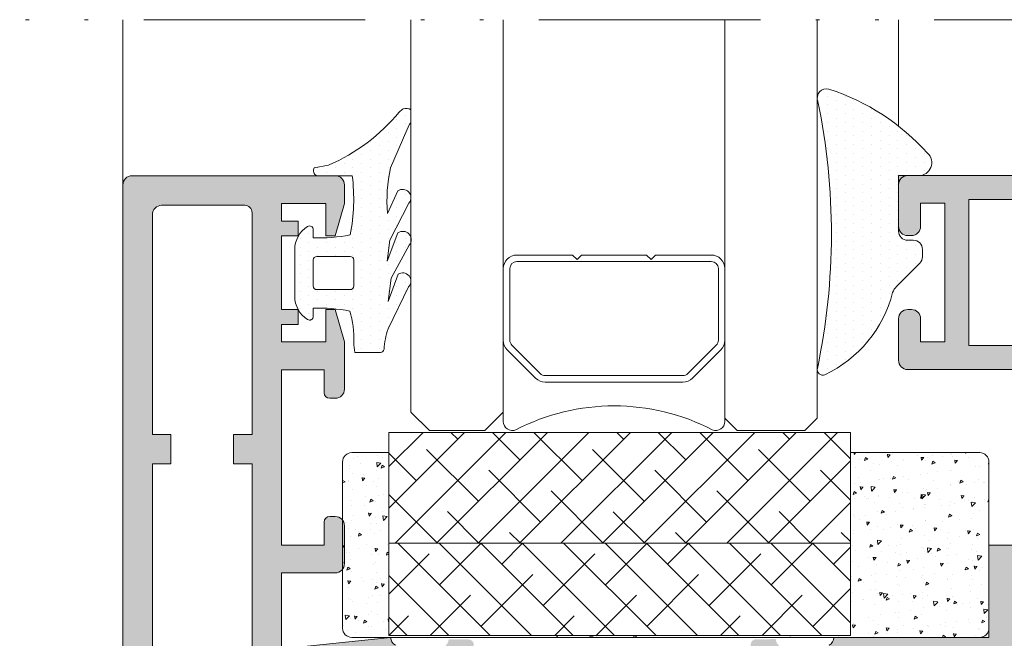
# Model space of a CAD drawing. Units: millimetres. Extents: x 0 to 4200, y -991 to 13.
# Drawn here: x 343 to 369, y -905 to -889 of the extents above; entities that cross this region are included whole.
import ezdxf

# ---------------------------------------------------------------- set-up
doc = ezdxf.new("R2010")
doc.units = ezdxf.units.MM
doc.linetypes.add('ACAD_ISO12W100', pattern=[21, 12, -3, 0, -3, 0, -3])
doc.layers.get('0').update_dxf_attribs({"lineweight": 9})
for name, color, linetype, lineweight in [('accesorios', 7, 'Continuous', 9), ('aux.', 7, 'Continuous', 15), ('juntas', 7, 'Continuous', 9), ('perfiles', 7, 'Continuous', 9), ('Sombreado perfiles', 250, 'Continuous', 15), ('Vidrio', 250, 'Continuous', 9)]:
    doc.layers.add(name, color=color, linetype=linetype, lineweight=lineweight)

# ---------------------------------------------------------------- blocks, each defined once
blk = doc.blocks.new('INTERC_12')
at = {"lineweight": 9}
for points in [[(-279.4578664720933, 2694.387997555667), (-282.4742964064635, 2694.387997555667), (-282.7201888078173, 2694.142105154313), (-282.9660812091712, 2694.387997555667), (-286.4818208958345, 2694.387997555667), (-286.7277132971883, 2694.142105154313), (-286.9736056985421, 2694.387997555667), (-289.9825102231237, 2694.387997555667, 0.4142135623730907), (-290.7201874271907, 2693.6503203516), (-290.7201874271907, 2689.775705431132, 0.1989123673795081), (-290.5041267764468, 2689.25408887781), (-288.9691088670929, 2687.719070968455, 0.1989123673798196), (-288.4474923137691, 2687.50301031771), (-280.9928843814478, 2687.50301031771, 0.198912367379658), (-280.4712678281243, 2687.719070968455), (-278.9362499187708, 2689.254088877808, 0.1989123673797091), (-278.720189268026, 2689.775705431131), (-278.7201892680262, 2693.6503203516, 0.4142135623731134)], [(-279.0742743259782, 2689.775705431131, -0.1989123673798058), (-279.1866258643654, 2689.504464823403), (-280.7216437737216, 2687.969446914049, -0.1989123673795057), (-280.9928843814497, 2687.857095375662), (-288.4474923137672, 2687.857095375662, -0.1989123673796467), (-288.7187329214954, 2687.969446914049), (-290.2537508308513, 2689.504464823405, -0.1989123673795603), (-290.3661023692385, 2689.775705431133), (-290.3661023692387, 2693.650320351599, -0.4142135623730951), (-289.9825102231246, 2694.033912497714), (-279.4578664720923, 2694.033912497714, -0.4142135623730951), (-279.0742743259782, 2693.650320351599)]]:
    blk.add_lwpolyline(points, format="xyb", close=True, dxfattribs=at)
blk.add_lwpolyline([(-278.7201900341878, 2692.275705431132), (-278.7201874271907, 2685.379782358381, -0.5349622200293069), (-279.4008074494179, 2684.925696956667, 0.2435698150744752), (-290.0395674049618, 2684.925696956667, -0.5349622200292729), (-290.7201874271907, 2685.379782358381), (-290.7201874271907, 2692.275705431132)], format="xyb", dxfattribs=at)

msp = doc.modelspace()

# ---------------------------------------------------------------- hatches: boundary and pattern name
at = {"layer": 'accesorios'}
h = msp.add_hatch(dxfattribs=at)
h.set_pattern_fill('ANSI38', color=256, scale=0.25, style=0)
h.set_pattern_definition([(45, (-1444.309526747882, -1259.738604078598), (-0.561266007566822, 0.5612660075668221), []), (135, (-1444.309526747882, -1259.738604078598), (-1.683798022700466, 0.5612660075668222), [1.984375, -1.190625])])
h.paths.add_polyline_path([(352.681677986845, -899.7835789934022), (365.181677986845, -899.7835789934022), (365.181677986845, -902.7835789934022), (352.681677986845, -902.7835789934022)])
h = msp.add_hatch(dxfattribs=at)
h.set_pattern_fill('AR-CONC', color=256, scale=0.005, angle=180, style=0)
h.set_pattern_definition([(230, (1339.262531145804, -733.6314337631671), (-0.91092334498002, 0.07969542769451554), [0.09525, -1.04775]), (175, (1339.262531145804, -733.6314337631671), (0.1762141298783348, -0.9552832144108999), [0.0762, -0.8382]), (280.451, (1339.186621145804, -733.6247925131671), (-0.7347125083297962, -0.8755834391014594), [0.08095000000000001, -0.8904500000000001]), (226.1842, (1339.262531145804, -733.8854337631673), (-1.35539520446065, 0.2102116396636359), [0.1428749999999997, -1.571624999999998]), (276.6356, (1339.149581645804, -733.8679162631671), (-1.187021172331186, -1.237127779450246), [0.121425, -1.335675]), (171.184, (1339.262531145804, -733.8854337631673), (-1.18702302906967, -1.237125589302988), [0.1143, -1.2573]), (201, (1339.135531145804, -733.8219337631671), (-0.7580743991769164, 0.5113275925838126), [0.09525, -1.04775]), (146, (1339.135531145804, -733.8219337631671), (-0.3090101417382355, -0.9209398306115963), [0.0762, -0.8382]), (251.4514, (1339.072358645804, -733.7793232631672), (-1.067082453850622, -0.4096142885802871), [0.08094999999999979, -0.8904499999999983]), (217.5, (1339.262531145804, -733.6314337631671), (-0.01544301625295913, -0.4227751943657655), [0, -0.82804, 0, -0.8509000000000001, 0, -0.8413750000000001]), (187.4999999999999, (1339.262531145804, -733.6314337631671), (-0.3340983125515288, -0.5009028740905975), [0, -0.48514, 0, -0.80899, 0, -0.320675]), (147.5, (1339.545741145804, -733.6314337631671), (-0.677952975834357, 0.0286437199633673), [0, -0.3174999999999994, 0, -0.9905999999999988, 0, -1.314449999999997]), (137.5, (1339.672741145804, -733.6314337631671), (-0.7406459069300902, -0.127132455166665), [0, -0.41275, 0, -0.65786, 0, -0.93345])])
edge = h.paths.add_edge_path()
edge.add_line((365.181677986845, -900.3335789934022), (365.181677986845, -905.2835789934022))
edge.add_line((365.181677986845, -905.2835789934021), (352.681677986845, -905.2835789934022))
edge.add_line((352.681677986845, -905.2835789934022), (352.6816779868452, -900.3335789934022))
edge.add_line((352.6816779868452, -900.3335789934022), (351.6816779868454, -900.3335789934022))
edge.add_arc((351.6816779868454, -900.5835789934022), 0.25, 90, 180)
edge.add_line((351.4316779868454, -900.5835789934022), (351.4316779868454, -905.0835789934022))
edge.add_arc((351.6816779868454, -905.0835789934022), 0.25, 180, 270)
edge.add_line((351.6816779868454, -905.3335789934022), (368.6816779868454, -905.3335789934022))
edge.add_arc((368.6816779868454, -905.0835789934022), 0.25, 270, 360)
edge.add_line((368.9316779868454, -905.0835789934022), (368.9316779868454, -900.5835789934022))
edge.add_arc((368.6816779868454, -900.5835789934022), 0.25, 0, 90)
edge.add_line((368.6816779868454, -900.3335789934022), (365.181677986845, -900.3335789934022))
h = msp.add_hatch(dxfattribs=at)
h.set_pattern_fill('ANSI38', color=256, scale=0.25, style=0)
h.set_pattern_definition([(135, (215.421583621501, -2244.777574538654), (0.561266007566822, 0.5612660075668221), []), (45.00000000000001, (215.421583621501, -2244.777574538654), (1.683798022700466, 0.5612660075668222), [1.984375, -1.190625])])
h.paths.add_polyline_path([(365.181677986845, -902.7835789934022), (365.181677986845, -905.2835789934022), (352.681677986845, -905.2835789934022), (352.681677986845, -902.7835789934022)])
at = {"layer": 'juntas'}
h = msp.add_hatch(dxfattribs=at)
h.set_pattern_fill('DOTS', color=256, scale=0.15, angle=90, style=0)
h.set_pattern_definition([(90, (216.921583621501, -2242.277574538654), (0.238125, 0.1190625), [0, -0.238125])])
edge = h.paths.add_edge_path()
edge.add_arc((364.4316770664277, -898.0835789934022), 0.1499999999998385, 527.4142117146121, 651.6479862653717)
edge.add_arc((363.0537511809009, -895.1717402735846), 3.371115389368017, 295.1607525493337, 345.7729432581033)
edge.add_arc((366.7852313774379, -896.1871323839955), 0.4999999999998364, 494.9999999999678, 518.0511445678374, ccw=False)
edge.add_line((366.431677986845, -895.8335789934022), (367.0584546821419, -895.2068022981055))
edge.add_arc((366.8816779868453, -895.0300256028088), 0.2500000000000623, 315.0000000000046, 360)
edge.add_line((367.1316779868453, -895.0300256028088), (367.1316779868453, -894.8335789934022))
edge.add_arc((366.8816779868453, -894.8335789934022), 0.25, 360, 450)
edge.add_line((366.8816779868453, -894.5835789934022), (366.7316779868452, -894.5835789934022))
edge.add_arc((366.7316779868452, -894.3335789934022), 0.25, 180, 270, ccw=False)
edge.add_line((366.4816779868452, -894.3335789934022), (366.4816779868452, -893.0835789934022))
edge.add_arc((366.7316779868452, -893.0835789934022), 0.25, 450, 540, ccw=False)
edge.add_line((366.7316779868452, -892.8335789934022), (367.0316779868449, -892.8335789934022))
edge.add_arc((367.0316779868449, -892.4835789934023), 0.3499999999999091, 270, 406.9369449359696)
edge.add_arc((362.7081069959586, -896.3287465350902), 6.134662575757301, 401.9495980303865, 432.0373005931366)
edge.add_arc((364.5316770664276, -890.733578993402), 0.2499999999998136, 434.1342154112004, 561.4075962092969)
edge.add_arc((347.014925888308, -894.4052398327347), 17.65094824300184, 348.08024591967774, 371.7033902883569, ccw=False)
h = msp.add_hatch(dxfattribs=at)
h.set_pattern_fill('DOTS', color=256, scale=0.15, angle=90, style=0)
h.set_pattern_definition([(90, (268.1306761790158, -2206.480189300186), (0.238125, 0.1190625), [0, -0.238125])])
edge = h.paths.add_edge_path(flags=16)
edge.add_line((351.6364855659028, -895.9204206564268), (350.7364855659027, -895.9204206564268))
edge.add_arc((350.7364855659027, -895.8204206564269), 0.09999999999990905, 180, 270, ccw=False)
edge.add_line((350.6364855659028, -895.8204206564269), (350.6364855659028, -895.1204206564266))
edge.add_arc((350.7364855659027, -895.1204206564266), 0.09999999999990905, 450, 540, ccw=False)
edge.add_line((350.7364855659027, -895.0204206564267), (351.6364855659028, -895.0204206564267))
edge.add_arc((351.6364855659028, -895.1204206564266), 0.09999999999990905, 360, 450, ccw=False)
edge.add_line((351.7364855659027, -895.1204206564266), (351.7364855659027, -895.8204206564269))
edge.add_arc((351.6364855659028, -895.8204206564269), 0.09999999999990905, 270, 360, ccw=False)
edge = h.paths.add_edge_path()
edge.add_arc((349.1142848774673, -887.9830447984821), 4.960040367056437, 292.98656122106456, 320.8231794829644, ccw=False)
edge.add_line((351.0512560952386, -892.5492404736865), (350.665774887784, -892.6202401716755))
edge.add_arc((350.7897160040886, -892.7015390422703), 0.1482258637041016, 506.7372266483374, 608.9540176961223)
edge.add_line((350.7364855659027, -892.8398771321854), (351.6945600076119, -892.835684182546))
edge.add_arc((346.5882318762376, -893.4564390275611), 5.143921029999903, 348.9691287017265, 366.9311969427661, ccw=False)
edge.add_arc((350.741543955201, -889.5215245047912), 4.999999999999879, 268.79603093689786, 280.3181694116984, ccw=False)
edge.add_line((350.6364855659028, -894.5204206564267), (350.6364855659028, -894.2954206564268))
edge.add_arc((350.5364855659027, -894.2954206564268), 0.1000000000000753, 360, 482.5789703927454)
edge.add_arc((350.8864855659028, -894.8431432139319), 0.7500000000000067, 482.5789703928066, 540)
edge.add_line((350.1364855659028, -894.8431432139319), (350.1364855659028, -896.0976980989217))
edge.add_arc((350.8864855659028, -896.0976980989217), 0.7500000000000067, 540, 597.4210296071933)
edge.add_arc((350.5364855659027, -896.6454206564267), 0.1000000000000753, 237.4210296072546, 360)
edge.add_line((350.6364855659028, -896.6454206564267), (350.6364855659028, -896.4204206564268))
edge.add_arc((350.7415439552003, -901.4193168080624), 4.999999999999871, 439.76564777073776, 451.2039690630949, ccw=False)
edge.add_arc((348.9825035652545, -897.2621219714167), 2.755241465065973, 358.2675237348504, 376.08230940210217, ccw=False)
edge.add_arc((352.7673324871105, -897.3782893395339), 1.031370799127331, 538.1737356285756, 553.5778593915308)
edge.add_line((351.7647866524114, -897.6204206564266), (352.455405178481, -897.6204206564266))
edge.add_arc((352.455405178481, -897.520420656427), 0.09999999999972771, 270.0000000000407, 350.8877360704459)
edge.add_arc((354.7508308329409, -897.6765074536379), 2.201160308466335, 521.654262041804, 536.3468485540666, ccw=False)
edge.add_line((352.661545549526, -896.9836916714326), (353.2198769048387, -895.8465242627481))
edge.add_arc((353.0569100836485, -895.691389433676), 0.2249999999999909, 316.4103964924777, 483.3721163759244)
edge.add_line((352.9331433465784, -895.5034884097431), (352.6662629403913, -896.2388203030728))
edge.add_line((352.6662629403916, -896.2388203030728), (352.7468939936573, -895.6088606234657))
edge.add_line((352.7468939936573, -895.6088606234657), (353.2349537064963, -894.7130630016718))
edge.add_arc((353.0634808176467, -894.5673851090814), 0.225000000000042, 319.6498335802805, 486.1916071732468)
edge.add_line((352.9306211401024, -894.3857995752885), (352.6420328122094, -895.1470870448111))
edge.add_line((352.6420328122097, -895.1470870448111), (352.7090180811031, -894.5791276278828))
edge.add_line((352.7090180811031, -894.5791276278828), (353.2285898547441, -893.5766113072184))
edge.add_arc((353.0566779868457, -893.4314517065177), 0.2249999999999673, 319.8227935891084, 486.0353023562212)
edge.add_line((352.924314174523, -893.2495044031921), (352.6441352599322, -893.8557594831141))
edge.add_arc((356.8169008012342, -893.5320327846223), 4.185304198979016, 167.5149931651874, 184.4361694074234, ccw=False)
edge.add_line((352.7305681160867, -892.6272364405277), (353.1730336291523, -891.6065468196921))
edge.add_line((353.1730336291523, -891.6065468196921), (353.2421802025722, -891.4378364274578))
edge.add_arc((353.1962284790577, -891.3655842512476), 0.08562673566732351, 302.4559873924759, 356.3129935870361)
edge.add_line((353.2816779868456, -891.3710905639759), (353.2816779868456, -891.0529713399778))
edge.add_arc((353.1437482421186, -891.2813205604239), 0.2667732763204902, 418.8667708266314, 465.4613244959331)
edge.add_arc((339.4630355024344, -874.4088374647472), 21.47769498210303, 308.93111179853486, 309.32080099449706, ccw=False)
at = {"layer": 'Sombreado perfiles'}
h = msp.add_hatch(color=256, dxfattribs=at)
edge = h.paths.add_edge_path()
edge.add_line((352.8614830661172, -905.5486883177095), (352.8608404754877, -905.5458271122293))
edge.add_arc((352.9817636228518, -905.3270176233309), 0.2500000000007829, 182.3845836472001, 241.07315011115088, ccw=False)
edge.add_line((352.7319801075382, -905.3374193288605), (349.7818528944599, -905.6474901935276))
edge.add_line((349.7818528944599, -905.6474901935276), (349.7818528944604, -903.5875638602624))
edge.add_line((349.7818528944604, -903.5875638602624), (351.2317914686146, -903.5875638602624))
edge.add_arc((351.2317914686146, -903.3375638602624), 0.25, 270, 360)
edge.add_line((351.4817914686146, -903.3375638602624), (351.4817914686146, -902.3126063163622))
edge.add_arc((351.2318005018269, -902.3126063163622), 0.2499909667876636, 360, 449.9999999998957)
edge.add_line((351.2318005018274, -902.0626153495746), (351.0818095350396, -902.0626153495746))
edge.add_arc((351.0818095350401, -902.2126153495747), 0.1500000000000909, 450.0000000001737, 540.0000000001736)
edge.add_line((350.93180953504, -902.2126153495751), (350.93180953504, -902.8375909599004))
edge.add_line((350.93180953504, -902.8375909599004), (349.7818528944599, -902.8375909599004))
edge.add_line((349.7818528944599, -902.8375909599004), (349.7818528944599, -898.0875909599004))
edge.add_line((349.7818528944599, -898.0875909599004), (350.93180953504, -898.0875909599004))
edge.add_line((350.93180953504, -898.0875909599004), (350.93180953504, -898.7125665702265))
edge.add_arc((351.0818095350396, -898.7125665702265), 0.1499999999996362, 540, 630)
edge.add_line((351.0818095350396, -898.8625665702261), (351.2318005018274, -898.8625665702261))
edge.add_arc((351.2318005018274, -898.6125756034389), 0.2499909667872089, 270, 359.9999999998958)
edge.add_line((351.4817914686146, -898.6125756034394), (351.4817914686146, -897.3376180595383))
edge.add_line((351.4817914686146, -897.3376180595383), (351.2318005018269, -896.4626496757824))
edge.add_line((351.2318005018269, -896.4626496757824), (350.9818095350397, -896.4626496757824))
edge.add_line((350.9818095350397, -896.4626496757824), (350.9818095350397, -897.3376180595383))
edge.add_line((350.9818095350397, -897.3376180595383), (349.7818528944599, -897.3376180595383))
edge.add_line((349.7818528944599, -897.3376180595383), (349.7818528944599, -896.8626352226424))
edge.add_line((349.7818528944599, -896.8626352226424), (350.2318366346776, -896.8626352226424))
edge.add_line((350.2318366346776, -896.8626352226424), (350.2318366346776, -896.4626496757824))
edge.add_line((350.2318366346776, -896.4626496757824), (349.7818528944599, -896.4626496757824))
edge.add_line((349.7818528944599, -896.4626496757824), (349.7818528944599, -894.4627219414838))
edge.add_line((349.7818528944599, -894.4627219414838), (350.2318366346776, -894.4627219414838))
edge.add_line((350.2318366346776, -894.4627219414838), (350.2318366346776, -894.0627363946237))
edge.add_line((350.2318366346776, -894.0627363946237), (349.7818528944599, -894.0627363946237))
edge.add_line((349.7818528944599, -894.0627363946237), (349.7818528944604, -893.5877535577279))
edge.add_line((349.7818528944604, -893.5877535577279), (350.9818095350397, -893.5877535577279))
edge.add_line((350.9818095350397, -893.5877535577279), (350.9818095350397, -894.4627219414838))
edge.add_line((350.9818095350397, -894.4627219414838), (351.2318005018269, -894.4627219414838))
edge.add_line((351.2318005018269, -894.4627219414838), (351.4817914686146, -893.5877535577279))
edge.add_line((351.4817914686146, -893.5877535577279), (351.4817914686146, -893.0877716241525))
edge.add_arc((351.2318005018274, -893.087771624153), 0.2499909667872089, 360.0000000001043, 450)
edge.add_line((351.2318005018274, -892.8377806573658), (345.731978936481, -892.8377806573658))
edge.add_arc((345.731978936481, -893.0877806573653), 0.2499999999995453, 450, 540.000611094011)
edge.add_line((345.4819789364956, -893.087783323766), (345.4821383662975, -908.0358188571613))
edge.add_arc((346.9820841670219, -908.0358188571618), 1.49994580072439, 539.9999999999827, 580.5358021112997)
edge.add_arc((346.0321184932293, -908.8481933431585), 0.2499909667872353, 220.5358021113525, 360.0000000001043)
edge.add_line((346.2821094600167, -908.8481933431581), (346.2821094600167, -908.7857917575234))
edge.add_arc((346.5321004268044, -908.7857917575234), 0.2499909667876636, 450, 540, ccw=False)
edge.add_line((346.5321004268044, -908.5358007907357), (349.2320028681079, -908.5358007907357))
edge.add_arc((349.2320028681079, -908.7857917575234), 0.2499909667876636, 360, 450, ccw=False)
edge.add_line((349.4819938348955, -908.7857917575234), (349.4819938348955, -913.0356381929091))
edge.add_line((349.4819938348955, -913.0356381929091), (349.2320028681079, -913.0356381929091))
edge.add_line((349.2320028681079, -913.0356381929091), (349.2320028681079, -913.7856110932712))
edge.add_arc((349.4819938348951, -913.7856110932707), 0.2499909667872089, 180.0000000001042, 270.0000000001042)
edge.add_line((349.4819938348955, -914.035602060058), (352.7321190269713, -914.035602060058))
edge.add_arc((352.9818937234304, -914.0462134222876), 0.2499999999992059, 478.9268498888179, 537.5673240861845, ccw=False)
edge.add_line((352.8609705760673, -913.8274039333905), (352.8616131666968, -913.8245427279094))
edge.add_line((352.8616131666968, -913.8245427279094), (353.3970792613909, -913.494301477715))
edge.add_line((353.3970792613909, -913.494301477715), (353.3969227252301, -913.4940558509111))
edge.add_arc((353.6656392308155, -913.9157090729145), 0.4999999999999215, 392.0923907553358, 482.5090631746514, ccw=False)
edge.add_line((354.0892354743301, -913.6500660370934), (354.0893986404371, -913.6499637133825))
edge.add_line((354.0893986404371, -913.6499637133825), (354.2778440856546, -913.8858574575884))
edge.add_line((354.2778440856546, -913.8858574575884), (354.3074751014046, -913.9891930899007))
edge.add_line((354.3074751014046, -913.9891930899007), (354.8340529186917, -913.9834602901233))
edge.add_line((354.8340529186917, -913.9834602901233), (354.8391811007132, -913.9833824431958))
edge.add_arc((354.8349786904334, -913.8334413222588), 0.1500000000000118, 271.6054125468738, 377.2514152281448)
edge.add_line((354.9782305833542, -913.7889565476212), (353.9515664545934, -912.413890328236))
edge.add_line((353.9515664545934, -912.413890328236), (353.9531543188086, -912.410581912201))
edge.add_arc((353.8712789858239, -912.4679964560787), 0.1000000000002364, 395.0398086930692, 576.0715258646234)
edge.add_line((353.7904507262738, -912.5268759300757), (353.0080636613311, -913.0968070296954))
edge.add_line((353.0080636613311, -913.0968070296954), (353.0123270321074, -913.1045557493794))
edge.add_arc((352.8743122142553, -913.1633087072037), 0.1499999999994724, 286.0000000001661, 383.05947200014276, ccw=False)
edge.add_line((352.915657817628, -913.3074979615935), (352.9174285811951, -913.3136733480346))
edge.add_line((352.9174285811951, -913.3136733480346), (352.7318937234313, -913.3608296970165))
edge.add_arc((352.7318937234313, -913.2108296970164), 0.1500000000000909, 90, 270, ccw=False)
edge.add_line((352.7318937234313, -913.0608296970163), (352.7318937234313, -910.8108296970163))
edge.add_line((352.7318937234313, -910.8108296970163), (352.7320210465796, -910.8108361282025))
edge.add_arc((352.8318937234314, -910.8158807707487), 0.09999999999988758, 418.13267545260146, 537.1084054022228, ccw=False)
edge.add_line((352.8846891319472, -910.7309534792598), (352.8847219747213, -910.7309006480023))
edge.add_line((352.8847219747213, -910.7309006480023), (353.7818938111041, -911.2456911068925))
edge.add_arc((353.8818937234312, -911.2455586886381), 0.1000000000001299, 180.0758700932784, 351.3174355723201)
edge.add_line((353.9807477105251, -911.2606546892889), (353.9818937234313, -911.2608296970161))
edge.add_line((353.9818937234313, -911.2608296970161), (353.9818937234313, -910.5536685585425))
edge.add_arc((353.8818937234312, -910.5536685585425), 0.1000000000001364, 360, 421.6945348261362)
edge.add_line((353.929310942578, -910.4656253456956), (353.9292018665374, -910.4655210391952))
edge.add_line((353.9292018665374, -910.4655210391952), (352.9824998274635, -909.920707070462))
edge.add_arc((353.2318937234293, -909.4873449993738), 0.5000000000028004, 232.8336595946005, 240.0801666867585, ccw=False)
edge.add_arc((353.0808609552971, -909.6865662405899), 0.2500000000001637, 127.12893289690439, 232.8336595940258, ccw=False)
edge.add_arc((353.2317636228497, -909.8858860462419), 0.4999999999996338, 479.9270646277033, 487.128932896759, ccw=False)
edge.add_arc((352.9823583848231, -909.4526307614847), 8.689302483089829e-05, 299.94529423264714, 479.927064774284, ccw=False)
edge.add_line((352.982401759466, -909.4527060545001), (353.9290717659569, -908.9075509357149))
edge.add_line((353.9290717659569, -908.9075509357149), (353.929180841998, -908.9074466292145))
edge.add_arc((353.8817636228509, -908.8194034163675), 0.1000000000002873, 298.3054651739785, 360)
edge.add_line((353.9817636228513, -908.8194034163675), (353.9817636228513, -908.112242277894))
edge.add_line((353.9817636228513, -908.112242277894), (353.9806176099451, -908.1124172856203))
edge.add_arc((353.8817636228514, -908.1275132862711), 0.09999999999981854, 368.6825644276996, 539.9241299067214)
edge.add_line((353.7817637105245, -908.1273808680166), (352.8845918741413, -908.6421713269078))
edge.add_line((352.8845918741413, -908.6421713269078), (352.8845590313676, -908.6421184956503))
edge.add_arc((352.8317636228512, -908.5571912041614), 0.1000000000002352, 182.8915945977706, 301.8673245477305, ccw=False)
edge.add_line((352.7318909459991, -908.5622358467076), (352.7317636228513, -906.3124013486026))
edge.add_arc((352.7317636228508, -906.162401348603), 0.1499999999996362, 90.00000000017371, 270.0000000001737, ccw=False)
edge.add_line((352.7317636228504, -906.0124013486034), (352.917298480615, -906.0595576975852))
edge.add_line((352.917298480615, -906.0595576975852), (352.915527717048, -906.0657330840263))
edge.add_arc((352.8741821136753, -906.2099223384162), 0.1499999999991985, 336.94052799985724, 433.9999999998339, ccw=False)
edge.add_line((353.0121969315273, -906.2686752962404), (353.0079335607511, -906.2764240159245))
edge.add_line((353.0079335607511, -906.2764240159245), (353.7903206256938, -906.8463551155442))
edge.add_arc((353.8711488852439, -906.9052345895411), 0.1000000000003029, 503.9284741353767, 684.9601913069308)
edge.add_line((353.9530242182286, -906.9626491334188), (353.9514363540134, -906.9593407173838))
edge.add_line((353.9514363540134, -906.9593407173838), (354.9781004827742, -905.5842744979986))
edge.add_arc((354.8348485898534, -905.5397897233611), 0.149999999999745, 342.7485847718551, 448.3945874531262)
edge.add_line((354.8390510001332, -905.3898486024241), (354.8339228181117, -905.3897707554966))
edge.add_line((354.8339228181117, -905.3897707554966), (354.3073450008246, -905.3840379557191))
edge.add_line((354.3073450008246, -905.3840379557191), (354.2777139850746, -905.4873735880315))
edge.add_line((354.2777139850746, -905.4873735880315), (354.0892685398571, -905.7232673322374))
edge.add_line((354.0892685398571, -905.7232673322374), (354.08910537375, -905.7231650085264))
edge.add_arc((353.6655091302355, -905.4575219727053), 0.4999999999998945, 237.4909368253486, 327.9076092446642, ccw=False)
edge.add_line((353.3967926246501, -905.8791751947088), (353.3969491608109, -905.8789295679048))
edge.add_line((353.3969491608109, -905.8789295679048), (352.8614830661172, -905.5486883177095))
edge = h.paths.add_edge_path(flags=16)
edge.add_arc((346.5319793594367, -893.887751751085), 0.25, 450, 540, ccw=False)
edge.add_line((346.5319793594367, -893.637751751085), (348.7818890273111, -893.637751751085))
edge.add_arc((348.7818890273106, -893.8377445245151), 0.19999277343004, 359.9999999998697, 449.9999999998697, ccw=False)
edge.add_line((348.9818818007407, -893.8377445245155), (348.9818818007407, -899.8375277274122))
edge.add_line((348.9818818007407, -899.8375277274122), (348.4818998671662, -899.8375277274122))
edge.add_line((348.4818998671662, -899.8375277274122), (348.4818998671662, -900.6374988211323))
edge.add_line((348.4818998671662, -900.6374988211323), (348.9818818007407, -900.6374988211323))
edge.add_line((348.9818818007407, -900.6374988211323), (348.9820119013207, -907.7358296970165))
edge.add_line((348.9820119013207, -907.7358296970165), (346.2821094600167, -907.7358296970165))
edge.add_line((346.2821094600167, -907.7358296970165), (346.2819793594372, -900.6374988211323))
edge.add_line((346.2819793594372, -900.6374988211323), (346.7819612930116, -900.6374988211323))
edge.add_line((346.7819612930116, -900.6374988211323), (346.7819612930116, -899.8375277274122))
edge.add_line((346.7819612930116, -899.8375277274122), (346.2819793594367, -899.8375277274122))
edge.add_line((346.2819793594367, -899.8375277274122), (346.2819793594367, -893.887751751085))
edge = h.paths.add_edge_path(flags=16)
edge.add_line((349.7818784926267, -906.4518941267029), (351.9317768316487, -906.2259307058816))
edge.add_line((351.9317768316487, -906.2259307058816), (351.9319053094118, -913.2356309663387))
edge.add_line((351.9319053094118, -913.2356309663387), (350.2819649286148, -913.2356309663387))
edge.add_line((350.2819649286148, -913.2356309663387), (350.2819649286148, -907.9858206638041))
edge.add_arc((350.0319739618274, -907.9858206638037), 0.2499909667874363, 359.9999999998958, 449.9999999999479)
edge.add_line((350.0319739618276, -907.7358296970165), (349.7819829950404, -907.7358296970165))
edge.add_line((349.7819829950404, -907.7358296970165), (349.7818784926267, -906.4518941267029))
h = msp.add_hatch(color=256, dxfattribs=at)
edge = h.paths.add_edge_path()
edge.add_arc((370.5816779868451, -904.182538229393), 0.09999999999996464, 224.9999999999194, 359.9999999998697)
edge.add_line((370.681677986845, -904.1825382293932), (370.681677986845, -903.9335789934016))
edge.add_line((370.681677986845, -903.9335789934016), (370.681677986845, -898.0835789934022))
edge.add_line((370.681677986845, -898.0835789934022), (366.7316779868452, -898.0835789934022))
edge.add_arc((366.7316779868452, -897.8335789934022), 0.25, 180, 270, ccw=False)
edge.add_line((366.4816779868452, -897.8335789934022), (366.4816779868452, -896.7085789934022))
edge.add_arc((366.7316779868452, -896.7085789934022), 0.25, 450, 540, ccw=False)
edge.add_line((366.7316779868452, -896.4585789934022), (366.8316779868451, -896.4585789934022))
edge.add_arc((366.8316779868451, -896.7085789934022), 0.25, 360, 450, ccw=False)
edge.add_line((367.0816779868451, -896.7085789934022), (367.0816779868451, -897.3335789934022))
edge.add_line((367.0816779868451, -897.3335789934022), (367.7316779868452, -897.3335789934022))
edge.add_line((367.7316779868452, -897.3335789934022), (367.7316779868452, -893.5835789934022))
edge.add_line((367.7316779868452, -893.5835789934022), (367.0816779868451, -893.5835789934022))
edge.add_line((367.0816779868451, -893.5835789934022), (367.0816779868451, -894.2085789934022))
edge.add_arc((366.8316779868451, -894.2085789934022), 0.25, 270, 360, ccw=False)
edge.add_line((366.8316779868451, -894.4585789934022), (366.7316779868452, -894.4585789934022))
edge.add_arc((366.7316779868452, -894.2085789934022), 0.25, 180, 270, ccw=False)
edge.add_line((366.4816779868452, -894.2085789934022), (366.4816779868452, -892.8335789934022))
edge.add_line((366.4816779868452, -892.8335789934022), (379.2316779868452, -892.8335789934022))
edge.add_arc((379.2316779868452, -893.0835789934022), 0.25, 360, 450, ccw=False)
edge.add_line((379.4816779868452, -893.0835789934022), (379.4816779868452, -902.8335789934022))
edge.add_line((379.4816779868452, -902.8335789934022), (377.681677986845, -902.8335789934022))
edge.add_line((377.681677986845, -902.8335789934022), (377.681677986845, -903.8835789934014))
edge.add_line((377.681677986845, -903.8835789934014), (378.1066779868452, -904.3085789934016))
edge.add_line((378.1066779868452, -904.3085789934016), (377.5764741756534, -905.0569999435343))
edge.add_arc((377.3316779868453, -904.8835789934014), 0.2999999999999224, 180, 324.6851007694193, ccw=False)
edge.add_line((377.0316779868454, -904.8835789934014), (377.0316779868454, -902.4335789934016))
edge.add_arc((377.2816779868454, -902.4335789934016), 0.25, 450, 540, ccw=False)
edge.add_line((377.2816779868454, -902.1835789934016), (378.8316779868451, -902.1835789934016))
edge.add_line((378.8316779868451, -902.1835789934016), (378.8316779868451, -893.4835789934018))
edge.add_line((378.8316779868451, -893.4835789934018), (368.3816779868448, -893.4835789934018))
edge.add_line((368.3816779868448, -893.4835789934018), (368.3816779868448, -897.4335789934016))
edge.add_line((368.3816779868448, -897.4335789934016), (371.0816779868451, -897.4335789934016))
edge.add_arc((371.0816779868451, -897.6835789934016), 0.25, 360, 450, ccw=False)
edge.add_line((371.3316779868451, -897.6835789934016), (371.3316779868451, -904.6110916199864))
edge.add_arc((370.7591906134301, -904.6110916199866), 0.5724873734151572, 225.00000000001, 360.00000000002274, ccw=False)
edge.add_line((370.3543809095445, -905.0159013238722), (369.8268682829594, -904.4883886972871))
edge.add_arc((370.056677986845, -904.2585789934014), 0.3249999999999906, 45.000000000000114, 225, ccw=False)
edge.add_line((370.2864876907306, -904.0287692895158), (370.5109673087263, -904.2532489075115))
h = msp.add_hatch(color=256, dxfattribs=at)
edge = h.paths.add_edge_path()
edge.add_line((364.6021742801649, -905.5448659625085), (364.6028168707944, -905.5420047570283))
edge.add_arc((364.4818937234306, -905.3231952681303), 0.2500000000002749, 298.9268498888539, 357.6195406895872)
edge.add_line((364.7316779868452, -905.3335789934022), (368.9316779868454, -905.3335789934022))
edge.add_line((368.9316779868454, -905.3335789934022), (368.9316779868454, -902.8335789934022))
edge.add_line((368.9316779868454, -902.8335789934022), (370.2316779868452, -902.8335789934022))
edge.add_line((370.2316779868452, -902.8335789934022), (370.7316779868452, -903.3335789934022))
edge.add_line((370.7316779868452, -903.3335789934022), (370.7316779868452, -903.8335789934022))
edge.add_line((370.7316779868452, -903.8335789934022), (369.7316779868452, -903.8335789934022))
edge.add_line((369.7316779868452, -903.8335789934022), (369.7316779868452, -905.3335789934022))
edge.add_line((369.7316779868452, -905.3335789934022), (378.7316779868452, -905.3335789934022))
edge.add_line((378.7316779868452, -905.3335789934022), (378.7316779868452, -903.8335789934022))
edge.add_line((378.7316779868452, -903.8335789934022), (377.7316779868452, -903.8335789934022))
edge.add_line((377.7316779868452, -903.8335789934022), (377.7316779868452, -903.3335789934022))
edge.add_line((377.7316779868452, -903.3335789934022), (378.2316779868452, -902.8335789934022))
edge.add_line((378.2316779868452, -902.8335789934022), (379.4816779868452, -902.8335789934022))
edge.add_line((379.4816779868452, -902.8335789934022), (379.4816779868452, -924.783578993402))
edge.add_arc((379.2316779868452, -924.783578993402), 0.25, 270, 360, ccw=False)
edge.add_line((379.2316779868452, -925.033578993402), (377.9816779868452, -925.033578993402))
edge.add_arc((377.9816779868452, -924.783578993402), 0.25, 180, 270, ccw=False)
edge.add_line((377.7316779868452, -924.783578993402), (377.7316779868452, -924.408578993402))
edge.add_line((377.7316779868452, -924.408578993402), (377.9816779868452, -923.658578993402))
edge.add_line((377.9816779868452, -923.658578993402), (378.2316779868452, -923.658578993402))
edge.add_line((378.2316779868452, -923.658578993402), (378.2316779868452, -924.408578993402))
edge.add_line((378.2316779868452, -924.408578993402), (378.8816779868457, -924.408578993402))
edge.add_line((378.8816779868457, -924.408578993402), (378.8816779868457, -921.158578993402))
edge.add_line((378.8816779868457, -921.158578993402), (378.2316779868452, -921.158578993402))
edge.add_line((378.2316779868452, -921.158578993402), (378.2316779868452, -921.908578993402))
edge.add_line((378.2316779868452, -921.908578993402), (377.9816779868452, -921.908578993402))
edge.add_line((377.9816779868452, -921.908578993402), (377.7316779868452, -921.158578993402))
edge.add_line((377.7316779868452, -921.158578993402), (377.7316779868452, -920.0838408407922))
edge.add_arc((377.8816779868457, -920.0838408407922), 0.1500000000005457, 450, 540, ccw=False)
edge.add_line((377.8816779868457, -919.9338408407916), (377.9327712605673, -919.9338408407916))
edge.add_arc((377.9327712605668, -920.0838408407917), 0.1500000000000909, 359.9999999998263, 449.9999999998263, ccw=False)
edge.add_line((378.0827712605669, -920.0838408407922), (378.0827712605669, -920.533578993402))
edge.add_line((378.0827712605669, -920.533578993402), (378.6816779868454, -920.533578993402))
edge.add_line((378.6816779868454, -920.533578993402), (378.6816779868454, -914.033578993402))
edge.add_line((378.6816779868454, -914.033578993402), (378.0827712605669, -914.033578993402))
edge.add_line((378.0827712605669, -914.033578993402), (378.0827712605669, -914.4833171460127))
edge.add_arc((377.9327712605673, -914.4833171460127), 0.1499999999996362, 270, 360, ccw=False)
edge.add_line((377.9327712605673, -914.6333171460124), (377.8816779868457, -914.6333171460124))
edge.add_arc((377.8816779868453, -914.4833171460123), 0.1500000000000909, 180.0000000001737, 270.0000000001737, ccw=False)
edge.add_line((377.7316779868452, -914.4833171460127), (377.7316779868452, -914.033578993402))
edge.add_line((377.7316779868452, -914.033578993402), (376.2316779868452, -914.033578993402))
edge.add_line((376.2316779868452, -914.033578993402), (376.2316779868452, -915.4835789934018))
edge.add_arc((376.2316779868452, -915.7335789934018), 0.25, 360, 450, ccw=False)
edge.add_line((376.4816779868452, -915.7335789934018), (376.4816779868452, -916.033578993402))
edge.add_arc((376.2316779868452, -916.033578993402), 0.25, 270, 360, ccw=False)
edge.add_line((376.2316779868452, -916.283578993402), (374.2316779868452, -916.283578993402))
edge.add_line((374.2316779868452, -916.283578993402), (374.2316779868452, -915.533578993402))
edge.add_line((374.2316779868452, -915.533578993402), (375.4816779868452, -915.533578993402))
edge.add_line((375.4816779868452, -915.533578993402), (375.4816779868452, -914.033578993402))
edge.add_line((375.4816779868452, -914.033578993402), (365.4816779868452, -914.033578993402))
edge.add_line((365.4816779868452, -914.033578993402), (365.4816779868452, -915.533578993402))
edge.add_line((365.4816779868452, -915.533578993402), (366.7316779868452, -915.533578993402))
edge.add_line((366.7316779868452, -915.533578993402), (366.7316779868452, -916.283578993402))
edge.add_line((366.7316779868452, -916.283578993402), (364.7316779868452, -916.283578993402))
edge.add_line((364.7316779868452, -916.283578993402), (364.7316779868454, -914.0334199226932))
edge.add_arc((364.4818937234309, -914.043803647965), 0.2500000000001299, 362.3804593104129, 421.0731501111917)
edge.add_line((364.6028168707944, -913.824994159067), (364.6021742801649, -913.8221329535868))
edge.add_line((364.6021742801649, -913.8221329535868), (364.0667081854708, -913.4918917033924))
edge.add_line((364.0667081854708, -913.4918917033924), (364.0668647216316, -913.4916460765885))
edge.add_arc((363.7981482160462, -913.9132992985919), 0.4999999999999215, 417.4909368253486, 507.9076092446642)
edge.add_line((363.3745519725317, -913.6476562627709), (363.3743888064246, -913.6475539390599))
edge.add_line((363.3743888064246, -913.6475539390599), (363.1859433612071, -913.8834476832658))
edge.add_line((363.1859433612071, -913.8834476832658), (363.1563123454571, -913.9867833155781))
edge.add_line((363.1563123454571, -913.9867833155781), (362.62973452817, -913.9810505158007))
edge.add_line((362.62973452817, -913.9810505158007), (362.6246063461485, -913.9809726688732))
edge.add_arc((362.6288087564283, -913.8310315479362), 0.1500000000000118, 162.7485847718551, 268.3945874531261, ccw=False)
edge.add_line((362.4855568635076, -913.7865467732986), (363.5122209922683, -912.4114805539134))
edge.add_line((363.5122209922683, -912.4114805539134), (363.5106331280531, -912.4081721378784))
edge.add_arc((363.5925084610378, -912.4655866817561), 0.1000000000002364, 323.92847413537675, 504.9601913069308, ccw=False)
edge.add_line((363.6733367205879, -912.5244661557531), (364.4557237855306, -913.0943972553728))
edge.add_line((364.4557237855306, -913.0943972553728), (364.4514604147544, -913.1021459750568))
edge.add_arc((364.5894752326064, -913.1608989328811), 0.1499999999994724, 516.9405279998573, 613.9999999998338)
edge.add_line((364.5481296292337, -913.3050881872709), (364.5463588656667, -913.311263573712))
edge.add_line((364.5463588656667, -913.311263573712), (364.7318937234313, -913.358419922693))
edge.add_arc((364.7318937234313, -913.2084199226929), 0.1500000000000909, 270, 450)
edge.add_line((364.7318937234313, -913.0584199226928), (364.731766400283, -910.8085854245878))
edge.add_arc((364.6318937234312, -910.8136300671345), 0.09999999999991052, 362.8915945980375, 481.8673245479787)
edge.add_line((364.5790983149145, -910.7287027756461), (364.5790654721413, -910.7286499443885))
edge.add_line((364.5790654721413, -910.7286499443885), (363.6818936357581, -911.2434404032788))
edge.add_arc((363.5818937234312, -911.2433079850243), 0.09999999999990253, 188.6825644276996, 359.92412990672136, ccw=False)
edge.add_line((363.4830397363376, -911.2584039856752), (363.4818937234313, -911.2585789934024))
edge.add_line((363.4818937234313, -911.2585789934024), (363.4818937234313, -910.5514178549288))
edge.add_arc((363.5818937234312, -910.5514178549283), 0.09999999999990905, 118.30546517410201, 180.0000000002605, ccw=False)
edge.add_line((363.5344765042842, -910.4633746420818), (363.5345855803253, -910.4632703355805))
edge.add_line((363.5345855803253, -910.4632703355805), (364.4812555868168, -909.9181152167957))
edge.add_arc((364.4812989614595, -909.9181905098112), 8.68930250827548e-05, 479.9452941027355, 659.9270646246883)
edge.add_arc((364.2318937234277, -909.484935225053), 0.500000000003422, 299.9270646281447, 307.4148727614676)
edge.add_arc((364.3837892315153, -909.6834994580477), 0.2499999999995604, 307.4148727612533, 412.5851272387466)
edge.add_arc((364.2318937234297, -909.8820636910414), 0.5000000000014476, 412.5851272386554, 420.0801666861893)
edge.add_line((364.4812876193992, -909.4487016199569), (363.5345855803253, -908.9038876512236))
edge.add_line((363.5345855803253, -908.9038876512236), (363.5344765042842, -908.9037833447223))
edge.add_arc((363.5818937234305, -908.8157401318763), 0.09999999999916308, 180, 241.6945348261185, ccw=False)
edge.add_line((363.4818937234313, -908.8157401318763), (363.4818937234313, -908.1085789934018))
edge.add_line((363.4818937234313, -908.1085789934018), (363.4830397363376, -908.108754001129))
edge.add_arc((363.5818937234312, -908.1238500017798), 0.09999999999981854, 360.07587009327864, 531.3174355723004, ccw=False)
edge.add_line((363.6818936357581, -908.1237175835254), (364.5790654721413, -908.6385080424157))
edge.add_line((364.5790654721413, -908.6385080424157), (364.5790983149145, -908.6384552111581))
edge.add_arc((364.6318937234312, -908.5535279196697), 0.09999999999996902, 238.1326754520213, 357.1084054019626)
edge.add_line((364.731766400283, -908.5585725622163), (364.7318937234313, -908.5585789934025))
edge.add_line((364.7318937234313, -908.5585789934025), (364.7318937234313, -906.3085789934025))
edge.add_arc((364.7318937234318, -906.1585789934024), 0.1500000000000909, 269.9999999998263, 449.9999999998263)
edge.add_line((364.7318937234322, -906.0085789934024), (364.5463588656676, -906.0557353423842))
edge.add_line((364.5463588656676, -906.0557353423842), (364.5481296292346, -906.0619107288253))
edge.add_arc((364.5894752326074, -906.2060999832152), 0.1499999999991985, 466.0000000001661, 563.0594720001427)
edge.add_line((364.4514604147553, -906.2648529410394), (364.4557237855315, -906.2726016607235))
edge.add_line((364.4557237855315, -906.2726016607235), (363.6733367205888, -906.8425327603431))
edge.add_arc((363.5925084610387, -906.9014122343401), 0.1000000000003029, 215.0398086930692, 396.07152586462325, ccw=False)
edge.add_line((363.510633128054, -906.9588267782178), (363.5122209922692, -906.9555183621828))
edge.add_line((363.5122209922692, -906.9555183621828), (362.4855568635085, -905.5804521427976))
edge.add_arc((362.6288087564292, -905.5359673681601), 0.149999999999745, 91.60541254687388, 197.2514152281449, ccw=False)
edge.add_line((362.6246063461494, -905.3860262472231), (362.629734528171, -905.3859484002955))
edge.add_line((362.629734528171, -905.3859484002955), (363.156312345458, -905.3802156005181))
edge.add_line((363.156312345458, -905.3802156005181), (363.185943361208, -905.4835512328305))
edge.add_line((363.185943361208, -905.4835512328305), (363.3743888064255, -905.7194449770363))
edge.add_line((363.3743888064255, -905.7194449770363), (363.3745519725326, -905.7193426533254))
edge.add_arc((363.7981482160471, -905.4536996175043), 0.4999999999998945, 212.0923907553358, 302.5090631746514)
edge.add_line((364.0668647216326, -905.8753528395077), (364.0667081854717, -905.8751072127038))
edge.add_line((364.0667081854717, -905.8751072127038), (364.6021742801649, -905.5448659625085))
h.paths.add_polyline_path([(378.6816779868454, -913.2335789934018), (377.5316779868454, -913.2335789934018), (377.5316779868454, -912.2335789934018), (376.7316779868452, -912.2335789934018), (376.7316779868452, -913.2335789934018), (365.5316779868454, -913.2335789934018), (365.5316779868454, -906.1335789934024), (376.7316779868452, -906.1335789934024), (376.7316779868452, -907.1335789934024), (377.5316779868454, -907.1335789934024), (377.5316779868454, -906.1335789934024), (378.6816779868454, -906.1335789934024)], flags=16)

# ---------------------------------------------------------------- linework, layer by layer
for points in [[(352.8608404754877, -905.5458271122293, -0.2618254705062428), (352.7319801075382, -905.3374193288605), (349.7818528944599, -905.6474901935276), (349.7818528944604, -903.5875638602624), (351.2317914686146, -903.5875638602624, 0.414213562373095), (351.4817914686146, -903.3375638602624), (351.4817914686146, -902.3126063163622, 0.4142135623728286), (351.2318005018274, -902.0626153495746), (351.0818095350396, -902.0626153495746, 0.414213562373095), (350.93180953504, -902.2126153495751), (350.93180953504, -902.8375909599004), (349.7818528944599, -902.8375909599004), (349.7818528944599, -898.0875909599004), (350.93180953504, -898.0875909599004), (350.93180953504, -898.7125665702265, 0.414213562373095), (351.0818095350396, -898.8625665702261), (351.2318005018274, -898.8625665702261, 0.4142135623728285), (351.4817914686146, -898.6125756034394), (351.4817914686146, -897.3376180595383), (351.2318005018269, -896.4626496757824), (350.9818095350397, -896.4626496757824), (350.9818095350397, -897.3376180595383), (349.7818528944599, -897.3376180595383), (349.7818528944599, -896.8626352226424), (350.2318366346776, -896.8626352226424), (350.2318366346776, -896.4626496757824), (349.7818528944599, -896.4626496757824), (349.7818528944599, -894.4627219414838), (350.2318366346776, -894.4627219414838), (350.2318366346776, -894.0627363946237), (349.7818528944599, -894.0627363946237), (349.7818528944604, -893.5877535577279), (350.9818095350397, -893.5877535577279), (350.9818095350397, -894.4627219414838), (351.2318005018269, -894.4627219414838), (351.4817914686146, -893.5877535577279), (351.4817914686146, -893.0877716241525, 0.4142135623728286), (351.2318005018274, -892.8377806573658), (345.731978936481, -892.8377806573658, 0.4142166862592011), (345.4819789364956, -893.087783323766), (345.4821383662975, -908.0358188571613, 0.1787385444028113)], [(370.681677986845, -898.0835789934022), (366.7316779868452, -898.0835789934022, -0.4142135623730951), (366.4816779868452, -897.8335789934022), (366.4816779868452, -896.7085789934022, -0.4142135623730951), (366.7316779868452, -896.4585789934022), (366.8316779868451, -896.4585789934022, -0.4142135623730951), (367.0816779868451, -896.7085789934022), (367.0816779868451, -897.3335789934022), (367.7316779868452, -897.3335789934022), (367.7316779868452, -893.5835789934022), (367.0816779868451, -893.5835789934022), (367.0816779868451, -894.2085789934022, -0.4142135623730951), (366.8316779868451, -894.4585789934022), (366.7316779868452, -894.4585789934022, -0.4142135623730951), (366.4816779868452, -894.2085789934022), (366.4816779868452, -892.8335789934022), (379.2316779868452, -892.8335789934022, -0.4142135623730951)], [(378.8316779868451, -893.4835789934018), (368.3816779868448, -893.4835789934018), (368.3816779868448, -897.4335789934016), (371.0816779868451, -897.4335789934016, -0.4142135623730951)], [(364.6028168707944, -905.5420047570283, 0.2618447000703588), (364.7316779868452, -905.3335789934022), (368.9316779868454, -905.3335789934022), (368.9316779868454, -902.8335789934022), (370.2316779868452, -902.8335789934022)]]:
    msp.add_lwpolyline(points, format="xyb")
msp.add_lwpolyline([(346.2819793594367, -893.887751751085, -0.4142135623730949), (346.5319793594367, -893.637751751085), (348.7818890273111, -893.637751751085, -0.4142135623731783), (348.9818818007407, -893.8377445245155), (348.9818818007407, -899.8375277274122), (348.4818998671662, -899.8375277274122), (348.4818998671662, -900.6374988211323), (348.9818818007407, -900.6374988211323), (348.9820119013207, -907.7358296970165), (346.2821094600167, -907.7358296970165), (346.2819793594372, -900.6374988211323), (346.7819612930116, -900.6374988211323), (346.7819612930116, -899.8375277274122), (346.2819793594367, -899.8375277274122)], format="xyb", close=True)
at = {"layer": 'accesorios'}
for points in [[(365.181677986845, -899.7835789934022), (365.181677986845, -902.7835789934022), (352.681677986845, -902.7835789934022), (352.681677986845, -899.7835789934022)], [(365.181677986845, -902.7835789934022), (365.181677986845, -905.2835789934022), (352.681677986845, -905.2835789934022), (352.681677986845, -902.7835789934022)]]:
    msp.add_lwpolyline(points, close=True, dxfattribs=at)
msp.add_lwpolyline([(352.681677986845, -900.3335789934022), (351.6816779868454, -900.3335789934022, 0.414213562373095), (351.4316779868454, -900.5835789934022), (351.4316779868454, -905.0835789934022, 0.414213562373095), (351.6816779868454, -905.3335789934022), (368.6816779868454, -905.3335789934022, 0.414213562373095), (368.9316779868454, -905.0835789934022), (368.9316779868454, -900.5835789934022, 0.414213562373095), (368.6816779868454, -900.3335789934022), (365.181677986845, -900.3335789934022)], format="xyb", dxfattribs=at)
at = {"layer": 'aux.', "linetype": 'ACAD_ISO12W100', "ltscale": 0.5}
msp.add_lwpolyline([(384.1463408449558, -888.6135789934021), (225.4679749018312, -888.6135789934021)], dxfattribs=at)
at = {"layer": 'juntas'}
for points in [[(364.2852814403632, -898.0508938183355, 0.6022497712168078), (364.4870125356774, -898.2229991707184, 0.2244988006095811), (366.3214724402524, -896.0002429830645, -0.1009201332453108), (366.431677986845, -895.8335789934022), (367.0584546821419, -895.2068022981055, 0.1989123673796589), (367.1316779868453, -895.0300256028088), (367.1316779868453, -894.8335789934022, 0.4142135623730935), (366.8816779868453, -894.5835789934022), (366.7316779868452, -894.5835789934022, -0.414213562373095), (366.4816779868452, -894.3335789934022), (366.4816779868452, -893.0835789934022, -0.414213562373095), (366.7316779868452, -892.8335789934022), (367.0316779868449, -892.8335789934022, 0.6804731628515248), (367.2706589721524, -892.2278680459215, 0.1320418245033127), (364.6000232777526, -890.4931028087237, 0.6204696303927068), (364.298925208245, -890.824829048265, -0.1034420132602916)], [(353.1730336291523, -891.6065468196921), (353.2421802025722, -891.4378364274578, 0.2394189677933375), (353.2816779868456, -891.3710905639759), (353.2816779868456, -891.0529713399778, 0.2061553444706762), (353.072629727855, -891.0242016426296, -0.001700341520898676), (352.9593087551946, -891.1163803729994, -0.1220609892754734), (351.0512560952386, -892.5492404736865), (350.665774887784, -892.6202401716755, 0.4781371908505128), (350.7364855659027, -892.8398771321854), (351.6945600076119, -892.835684182546, -0.07853517531813375), (351.6371150145249, -894.440665941841, -0.0503172136652207), (350.6364855659028, -894.5204206564267), (350.6364855659028, -894.2954206564268, 0.5924528675937876), (350.4826394120566, -894.2111556475797, 0.2559241411155674), (350.1364855659028, -894.8431432139319), (350.1364855659028, -896.0976980989217, 0.2559241411155675), (350.4826394120566, -896.7296856652738, 0.5924528675937876), (350.6364855659028, -896.6454206564267), (350.6364855659028, -896.4204206564268, -0.0499505730033688), (351.6299179166419, -896.4988705168576, -0.0778886027336241), (351.7364855659027, -897.345420656427, 0.0673145670448817), (351.7647866524114, -897.6204206564266), (352.455405178481, -897.6204206564266, 0.3683630652995282), (352.5541431715844, -897.5362575979825, -0.06419647370587676), (352.661545549526, -896.9836916714326), (353.2198769048384, -895.8465242627481, 0.8922340828218887), (352.9331433465784, -895.5034884097431), (352.6662629403916, -896.2388203030728), (352.7468939936573, -895.6088606234657), (353.2349537064963, -894.7130630016718, 0.8889483802893738), (352.9306211401024, -894.3857995752885), (352.6420328122097, -895.1470870448111), (352.7090180811031, -894.5791276278828), (353.2285898547441, -893.5766113072184, 0.8863796568186105), (352.924314174523, -893.2495044031921), (352.6441352599325, -893.8557594831141, -0.07396701270318264), (352.7305681160867, -892.6272364405277)], [(351.6364855659028, -895.9204206564268), (350.7364855659027, -895.9204206564268, -0.414213562373095), (350.6364855659028, -895.8204206564269), (350.6364855659028, -895.1204206564266, -0.414213562373095), (350.7364855659027, -895.0204206564267), (351.6364855659028, -895.0204206564267, -0.414213562373095), (351.7364855659027, -895.1204206564266), (351.7364855659027, -895.8204206564269, -0.414213562373095)]]:
    msp.add_lwpolyline(points, format="xyb", close=True, dxfattribs=at)
at = {"layer": 'perfiles'}
for p, q in [((345.4819789364956, -893.087783323766), (345.4819789364956, -888.6135789934021)), ((366.4816779868452, -891.4919865766949), (366.4816779868452, -888.6135789934021))]:
    msp.add_line(p, q, dxfattribs=at)
at = {"layer": 'Vidrio'}
for points in [[(355.7816779868456, -888.6135789934021), (355.7816779868456, -899.2335822259838), (355.2816779868456, -899.7335822259838), (353.7816779868456, -899.7335822259838), (353.2816779868456, -899.2335822259838), (353.2816779868456, -888.6135789934021)], [(355.7816779868456, -888.6135789934021), (355.7816779868456, -899.2335822259838), (355.2816779868456, -899.7335822259838), (353.7816779868456, -899.7335822259838), (353.2816779868456, -899.2335822259838), (353.2816779868456, -888.6135789934021)], [(364.2816770664278, -888.6135789934021), (364.2816770664278, -899.4002456600692), (363.9483437330939, -899.7335789934023), (362.1150103997609, -899.7335789934023), (361.7816770664278, -899.4002456600692), (361.7816770664278, -888.6135789934021)], [(364.2816770664278, -888.6135789934021), (364.2816770664278, -899.4002456600692), (363.9483437330939, -899.7335789934023), (362.1150103997609, -899.7335789934023), (361.7816770664278, -899.4002456600692), (361.7816770664278, -888.6135789934021)]]:
    msp.add_lwpolyline(points, dxfattribs=at)

# ---------------------------------------------------------------- block references
at = {"xscale": 0.5, "yscale": 0.5, "zscale": 0.5}
msp.add_blockref('INTERC_12', (501.141771431772, -2242.177574538654), dxfattribs=at)

doc.saveas('drawing.dxf')
